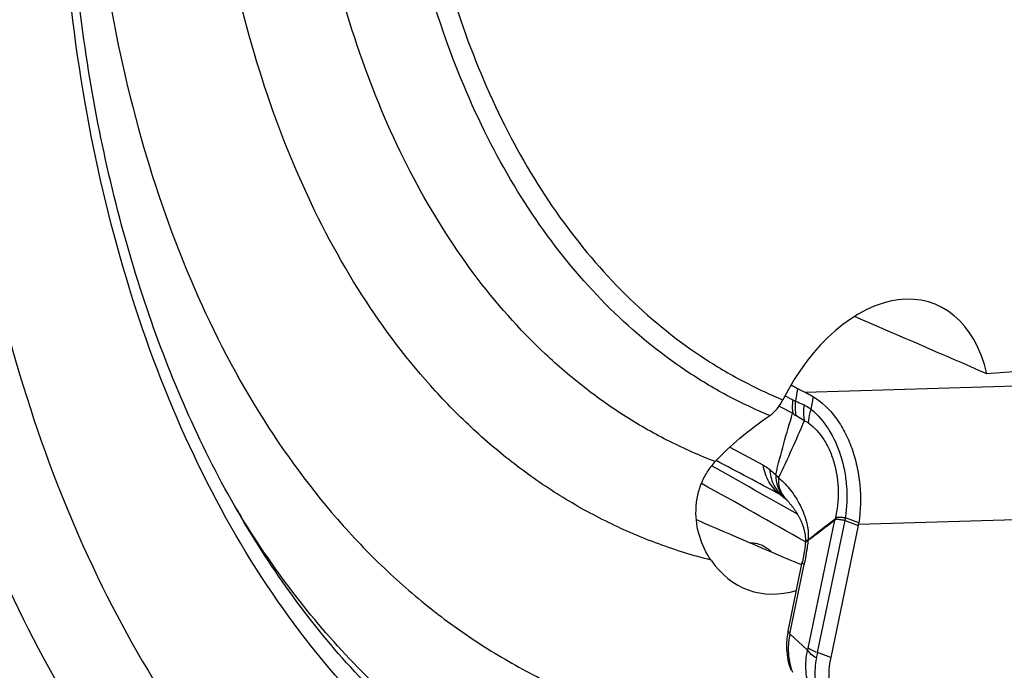
# Model space of a CAD drawing. Units: millimetres. Extents: x 0 to 594, y 0 to 420.
# Drawn here: x 121 to 128, y 110 to 115 of the extents above; entities that cross this region are included whole.
import ezdxf

# ---------------------------------------------------------------- set-up
doc = ezdxf.new("R2010")
doc.units = ezdxf.units.MM
doc.header["$LTSCALE"] = 32.67
doc.layers.add('607088417-000_CL', color=7, linetype='CONTINUOUS')
doc.layers.add('607250459-000_CL', color=7, linetype='CONTINUOUS')

msp = doc.modelspace()

# ---------------------------------------------------------------- linework, layer by layer
at = {"layer": '607088417-000_CL', "color": 7, "linetype": 'CONTINUOUS'}
for p, q in [((126.1875, 112.3922), (126.236, 112.366)), ((126.1325, 111.5724), (126.1322, 111.5726)), ((126.1322, 111.5726), (126.1347, 111.5704)), ((126.1347, 111.5704), (126.1397, 111.5658)), ((126.1414, 111.5642), (126.1417, 111.5639)), ((126.1414, 111.5642), (126.1475, 111.5582)), ((126.1475, 111.5582), (126.1477, 111.558)), ((126.1477, 111.558), (126.1551, 111.5504)), ((126.1551, 111.5504), (126.1612, 111.5439)), ((126.6801, 111.362), (126.4779, 110.395)), ((126.1655, 110.5872), (126.2703, 111.0943))]:
    msp.add_line(p, q, dxfattribs=at)
at = {"layer": '607088417-000_CL', "color": 9, "linetype": 'CONTINUOUS'}
for p, q in [((126.2904, 112.3386), (129.2431, 112.4283)), ((126.1439, 112.3128), (126.2014, 112.2817)), ((126.236, 112.366), (126.2192, 112.2738)), ((126.3345, 112.215), (126.3519, 112.3051)), ((126.1005, 112.2376), (126.1997, 112.1841)), ((125.7388, 111.9351), (125.9819, 111.8056)), ((126.1317, 111.5693), (126.1302, 111.5705)), ((126.1329, 111.5683), (126.1317, 111.5693)), ((126.136, 111.5656), (126.1329, 111.5683)), ((126.1583, 111.547), (126.136, 111.5656)), ((126.6821, 111.3722), (129.638, 111.462)), ((126.313, 110.4636), (126.5092, 111.4018)), ((126.3808, 110.431), (126.583, 111.3981)), ((126.5098, 111.4026), (126.5092, 111.4018)), ((126.5107, 111.4116), (126.5097, 111.4111)), ((126.583, 111.3981), (126.6801, 111.3621)), ((126.6838, 111.3823), (126.5867, 111.4181)), ((126.179, 110.568), (126.2838, 111.0755)), ((126.3093, 110.4481), (126.179, 110.568)), ((126.4779, 110.395), (126.3808, 110.431))]:
    msp.add_line(p, q, dxfattribs=at)
at = {"layer": '607088417-000_CL', "color": 7, "linetype": 'CONTINUOUS'}
for points in [[(126.1612, 111.5439), (126.1643, 111.5406), (126.1674, 111.5372), (126.1704, 111.5337), (126.1735, 111.5302), (126.1765, 111.5266), (126.1795, 111.523), (126.1825, 111.5194), (126.1855, 111.5157), (126.1885, 111.512), (126.1914, 111.5082), (126.1944, 111.5044), (126.1972, 111.5006), (126.2001, 111.4968), (126.2029, 111.4929), (126.2057, 111.489), (126.2085, 111.4851), (126.2112, 111.4813), (126.2139, 111.4773), (126.2165, 111.4734), (126.2192, 111.4695), (126.2217, 111.4656), (126.2243, 111.4616), (126.2267, 111.4577), (126.2292, 111.4538), (126.2316, 111.4498), (126.2339, 111.4459), (126.2362, 111.442), (126.2385, 111.4381), (126.2407, 111.4342), (126.2428, 111.4303), (126.2449, 111.4264), (126.247, 111.4225), (126.249, 111.4187), (126.2509, 111.4149), (126.2528, 111.4111), (126.2546, 111.4073), (126.2564, 111.4034), (126.2582, 111.3996), (126.26, 111.3957), (126.2617, 111.3918), (126.2634, 111.3879), (126.265, 111.3839), (126.2666, 111.38), (126.2682, 111.3761), (126.2697, 111.3722), (126.2712, 111.3683), (126.2726, 111.3644), (126.274, 111.3605), (126.2754, 111.3567), (126.2766, 111.3529), (126.2779, 111.3492), (126.279, 111.3456), (126.2801, 111.342), (126.2811, 111.3384), (126.2821, 111.3349), (126.2831, 111.3313), (126.284, 111.3276), (126.2849, 111.3239), (126.2857, 111.3201), (126.2866, 111.3163), (126.2873, 111.3125), (126.2881, 111.3087), (126.2887, 111.3051), (126.2894, 111.3014), (126.2899, 111.2979), (126.2905, 111.2943), (126.2909, 111.2909), (126.2913, 111.2874), (126.2917, 111.284), (126.292, 111.2806), (126.2923, 111.2771), (126.2925, 111.2736), (126.2927, 111.2701), (126.2928, 111.2665)], [(126.2918, 111.2302), (126.2903, 111.2155), (126.288, 111.1964), (126.2852, 111.1764), (126.282, 111.1557), (126.2782, 111.1345), (126.2741, 111.1127), (126.2705, 111.0955)], [(126.2928, 111.2665), (126.2929, 111.2629), (126.293, 111.2593), (126.293, 111.2556), (126.293, 111.252), (126.2929, 111.2485), (126.2928, 111.2449), (126.2926, 111.2414), (126.2924, 111.2379), (126.2922, 111.2346), (126.2921, 111.2328)], [(126.1655, 110.5872), (126.1632, 110.5753), (126.1574, 110.5352)], [(126.1574, 110.5352), (126.1547, 110.4951), (126.155, 110.4552), (126.1585, 110.4155), (126.1652, 110.3764), (126.1749, 110.3383), (126.1877, 110.301)]]:
    msp.add_lwpolyline(points, dxfattribs=at)
at = {"layer": '607088417-000_CL', "color": 9, "linetype": 'CONTINUOUS'}
for centre, radius, start, end in [((126.2616, 112.3932), 0.1267, 241.63934, 250.45952), ((126.3557, 112.3802), 0.2507, 231.49788, 238.14889), ((93.5489, 50.7417), 69.0109, 61.848684, 62.288885), ((64.9082, 3.5053), 124.1443, 60.396528, 60.729461), ((64.9795, 3.3587), 124.0888, 60.389089, 60.792242), ((130.1092, 115.2777), 5.3692, 221.30606, 221.61217), ((132.9616, 119.7257), 10.6384, 229.89434, 230.04821), ((126.0899, 111.542), 0.0506, 55.73124, 57.78119), ((126.0847, 111.5344), 0.0598, 51.94265, 55.67066), ((124.0967, 109.1557), 3.1599, 49.88866, 50.14708), ((125.984, 111.4073), 0.222, 50.98045, 51.71272), ((125.9728, 111.3934), 0.2399, 50.27943, 50.98091), ((125.9518, 111.3683), 0.2726, 48.55399, 50.25869), ((126.2724, 111.7012), 0.1896, 222.51444, 226.27092), ((126.2635, 111.674), 0.1639, 219.97637, 222.12252), ((126.2626, 111.6733), 0.1628, 222.12258, 224.97513), ((126.2035, 111.4391), 0.3084, 353.21723, 354.88384), ((126.5795, 111.3985), 0.0209, 69.76527, 75.66789), ((126.311, 111.2284), 0.0192, 172.1595, 174.59753), ((126.0807, 111.2812), 0.2327, 353.33536, 354.14925), ((126.0179, 110.5252), 0.3014, 345.18066, 348.20862), ((128.9939, 109.8843), 2.6697, 168.18427, 169.04274), ((126.6146, 110.4486), 0.4466, 196.7464, 201.19655)]:
    msp.add_arc(centre, radius, start, end, dxfattribs=at)
at = {"layer": '607088417-000_CL', "color": 7, "linetype": 'CONTINUOUS'}
for centre, radius, start, end in [((107.1016, 137.1391), 32.2344, 306.58056, 307.01862), ((126.2182, 111.4241), 0.2918, 355.62497, 357.45248), ((126.3904, 111.4255), 0.2965, 349.63563, 351.6253), ((126.28, 111.4457), 0.4088, 348.18654, 349.63485)]:
    msp.add_arc(centre, radius, start, end, dxfattribs=at)
for points, knots in [([(126.236, 112.366), (126.2403, 112.3637), (126.2582, 112.3541), (126.2764, 112.3452), (126.2904, 112.3386)], [0, 0, 0, 0, 0.238377, 1, 1, 1, 1]), ([(126.2904, 112.3386), (126.2954, 112.3363), (126.3164, 112.326), (126.3367, 112.3144), (126.3519, 112.3051)], [0, 0, 0, 0, 0.236222, 1, 1, 1, 1]), ([(126.3519, 112.3051), (126.415, 112.2661), (126.4996, 112.1826), (126.5831, 112.0475), (126.635, 111.9282), (126.6721, 111.798), (126.7006, 111.6154), (126.6973, 111.4743), (126.6838, 111.3823)], [0, 0, 0, 0, 0.216098, 0.335856, 0.462286, 0.593975, 0.729012, 1, 1, 1, 1]), ([(126.3122, 111.2575), (126.3286, 111.2704), (126.3942, 111.322), (126.4602, 111.373), (126.5097, 111.4111)], [0, 0, 0, 0, 0.251069, 1, 1, 1, 1]), ([(126.4779, 110.395), (126.4717, 110.3655), (126.456, 110.2548), (126.4701, 110.1373), (126.5038, 110.0626)], [0, 0, 0, 0, 0.268512, 1, 1, 1, 1])]:
    msp.add_open_spline(points, degree=3, knots=knots, dxfattribs=at)
at = {"layer": '607088417-000_CL', "color": 9, "linetype": 'CONTINUOUS'}
for points, knots in [([(126.2014, 112.2817), (126.2, 112.2735), (126.1957, 112.2411), (126.1962, 112.2081), (126.1997, 112.1841)], [0, 0, 0, 0, 0.255336, 1, 1, 1, 1]), ([(126.2192, 112.2738), (126.2181, 112.2648), (126.2152, 112.2293), (126.218, 112.1933), (126.2234, 112.1673)], [0, 0, 0, 0, 0.254361, 1, 1, 1, 1]), ([(126.2192, 112.2738), (126.2243, 112.2717), (126.2456, 112.2624), (126.2668, 112.2527), (126.283, 112.2453)], [0, 0, 0, 0, 0.235678, 1, 1, 1, 1]), ([(126.283, 112.2453), (126.2813, 112.2354), (126.2766, 112.1967), (126.2783, 112.1571), (126.2839, 112.1287)], [0, 0, 0, 0, 0.258275, 1, 1, 1, 1]), ([(126.283, 112.2453), (126.2872, 112.2433), (126.3051, 112.2345), (126.3221, 112.2239), (126.3345, 112.215)], [0, 0, 0, 0, 0.235457, 1, 1, 1, 1]), ([(126.0759, 111.7337), (126.0938, 111.8107), (126.1335, 111.9614), (126.1773, 112.1109), (126.1994, 112.1844)], [0, 0, 0, 0, 0.50763, 1, 1, 1, 1]), ([(126.2839, 112.1287), (126.2786, 112.1321), (126.2585, 112.145), (126.2384, 112.158), (126.2234, 112.1673)], [0, 0, 0, 0, 0.264328, 1, 1, 1, 1]), ([(126.3345, 112.215), (126.3313, 112.2065), (126.3205, 112.1737), (126.3145, 112.1391), (126.3143, 112.1137)], [0, 0, 0, 0, 0.265607, 1, 1, 1, 1]), ([(126.3345, 112.215), (126.3841, 112.1736), (126.4731, 112.0675), (126.5447, 111.9073), (126.5806, 111.7641), (126.6007, 111.6119), (126.5964, 111.4951), (126.5847, 111.4188)], [0, 0, 0, 0, 0.223523, 0.470005, 0.600283, 0.733033, 1, 1, 1, 1]), ([(126.2839, 112.1287), (126.2537, 112.0582), (126.1927, 111.9184), (126.1289, 111.7799), (126.0949, 111.7121)], [0, 0, 0, 0, 0.502901, 1, 1, 1, 1]), ([(126.3143, 112.1137), (126.3118, 112.1155), (126.3024, 112.1218), (126.2919, 112.1265), (126.2839, 112.1287)], [0, 0, 0, 0, 0.269077, 1, 1, 1, 1]), ([(126.3143, 112.1137), (126.3592, 112.0816), (126.4179, 112.0146), (126.4737, 111.909), (126.5183, 111.7834), (126.5424, 111.6141), (126.5275, 111.4769), (126.5107, 111.4116)], [0, 0, 0, 0, 0.21613, 0.33807, 0.467096, 0.736071, 1, 1, 1, 1]), ([(125.9819, 111.8057), (125.9868, 111.8031), (126.0043, 111.793), (126.0208, 111.7813), (126.0322, 111.7722)], [0, 0, 0, 0, 0.274985, 1, 1, 1, 1]), ([(125.9819, 111.8056), (125.9882, 111.762), (126.0152, 111.6785), (126.0744, 111.6125), (126.1084, 111.5889)], [0, 0, 0, 0, 0.515711, 1, 1, 1, 1]), ([(126.0322, 111.7721), (126.0343, 111.735), (126.0502, 111.663), (126.095, 111.6035), (126.1216, 111.5815)], [0, 0, 0, 0, 0.51894, 1, 1, 1, 1]), ([(126.0322, 111.7721), (126.0359, 111.7692), (126.0509, 111.7568), (126.0653, 111.7438), (126.0759, 111.7336)], [0, 0, 0, 0, 0.243864, 1, 1, 1, 1]), ([(126.076, 111.7336), (126.0758, 111.7035), (126.0843, 111.6451), (126.114, 111.5935), (126.1327, 111.5731)], [0, 0, 0, 0, 0.520953, 1, 1, 1, 1]), ([(126.0949, 111.7121), (126.0938, 111.6854), (126.0985, 111.6338), (126.1224, 111.5872), (126.1379, 111.5687)], [0, 0, 0, 0, 0.526003, 1, 1, 1, 1]), ([(126.0949, 111.7121), (126.109, 111.7013), (126.1367, 111.6762), (126.1754, 111.6328), (126.2127, 111.5824), (126.2475, 111.5253), (126.2769, 111.4626), (126.2968, 111.4073), (126.3071, 111.3618), (126.3126, 111.3271), (126.3141, 111.2922), (126.3132, 111.2689), (126.3122, 111.2575)], [0, 0, 0, 0, 0.102249, 0.213918, 0.33436, 0.462646, 0.597513, 0.73214, 0.799728, 0.865566, 0.934291, 1, 1, 1, 1]), ([(126.5831, 111.3982), (126.5752, 111.3996), (126.5639, 111.4015), (126.5494, 111.4037), (126.5397, 111.405), (126.5311, 111.4065), (126.5233, 111.4077), (126.5159, 111.4065), (126.5117, 111.4041), (126.5098, 111.4026)], [0, 0, 0, 0, 0.317889, 0.459504, 0.588898, 0.705763, 0.809686, 0.904321, 1, 1, 1, 1]), ([(126.5107, 111.4116), (126.5125, 111.4141), (126.5163, 111.4185), (126.5239, 111.4227), (126.5322, 111.4238), (126.5445, 111.4242), (126.5621, 111.4221), (126.5768, 111.42), (126.5847, 111.4188)], [0, 0, 0, 0, 0.11871, 0.220888, 0.32277, 0.434429, 0.693331, 1, 1, 1, 1]), ([(125.8901, 111.2346), (125.9037, 111.2352), (125.9314, 111.2331), (125.9866, 111.2158), (126.0234, 111.1893), (126.0446, 111.1681)], [0, 0, 0, 0, 0.236181, 0.478593, 1, 1, 1, 1]), ([(126.3118, 111.2542), (126.3104, 111.2393), (126.3036, 111.1794), (126.2932, 111.1199), (126.2838, 111.0755)], [0, 0, 0, 0, 0.247594, 1, 1, 1, 1]), ([(126.3118, 111.2542), (126.309, 111.2526), (126.3005, 111.2471), (126.2929, 111.2381), (126.2919, 111.231)], [0, 0, 0, 0, 0.311077, 1, 1, 1, 1]), ([(126.3122, 111.2575), (126.3093, 111.2557), (126.3005, 111.2498), (126.2927, 111.2402), (126.2921, 111.2328)], [0, 0, 0, 0, 0.316576, 1, 1, 1, 1]), ([(126.2838, 111.0755), (126.2816, 111.0771), (126.2776, 111.0802), (126.2721, 111.0859), (126.2697, 111.0913), (126.2703, 111.0943)], [0, 0, 0, 0, 0.347521, 0.622937, 1, 1, 1, 1]), ([(126.2837, 111.0755), (126.2815, 111.0772), (126.2776, 111.0805), (126.2721, 111.0866), (126.2699, 111.0923), (126.2706, 111.0954)], [0, 0, 0, 0, 0.34064, 0.613328, 1, 1, 1, 1]), ([(126.179, 110.568), (126.1767, 110.5697), (126.1728, 110.5729), (126.1673, 110.5787), (126.1649, 110.5842), (126.1655, 110.5872)], [0, 0, 0, 0, 0.346564, 0.621572, 1, 1, 1, 1]), ([(126.179, 110.568), (126.17, 110.5265), (126.1619, 110.4425), (126.1751, 110.359), (126.1869, 110.3199)], [0, 0, 0, 0, 0.509721, 1, 1, 1, 1]), ([(126.3324, 110.1524), (126.3129, 110.1973), (126.289, 110.2967), (126.2975, 110.3983), (126.3093, 110.4481)], [0, 0, 0, 0, 0.488943, 1, 1, 1, 1]), ([(126.3729, 110.3917), (126.359, 110.4003), (126.3356, 110.4166), (126.3156, 110.4376), (126.3093, 110.4481)], [0, 0, 0, 0, 0.571338, 1, 1, 1, 1]), ([(126.3808, 110.431), (126.3668, 110.4361), (126.3435, 110.4456), (126.321, 110.4574), (126.313, 110.4636)], [0, 0, 0, 0, 0.593871, 1, 1, 1, 1]), ([(126.3729, 110.3917), (126.3632, 110.3417), (126.3567, 110.2426), (126.3788, 110.1452), (126.3972, 110.102)], [0, 0, 0, 0, 0.520723, 1, 1, 1, 1])]:
    msp.add_open_spline(points, degree=3, knots=knots, dxfattribs=at)
for points in [[(126.1169, 111.5848), (126.1142, 111.5865), (126.1114, 111.588), (126.1083, 111.5889)], [(126.5847, 111.4188), (126.584, 111.4119), (126.5836, 111.4051), (126.5825, 111.3983)], [(126.5867, 111.4181), (126.5857, 111.4115), (126.5839, 111.4049), (126.5825, 111.3983)]]:
    msp.add_open_spline(points, degree=3, dxfattribs=at)
at = {"layer": '607250459-000_CL', "color": 7, "linetype": 'CONTINUOUS'}
msp.add_line((128.5762, 112.5428), (127.6214, 112.4735), dxfattribs=at)
at = {"layer": '607250459-000_CL', "color": 9, "linetype": 'CONTINUOUS'}
msp.add_arc((128.2099, 115.149), 7.1022, 211.07941, 211.67277, dxfattribs=at)
at = {"layer": '607250459-000_CL', "color": 7, "linetype": 'CONTINUOUS'}
for centre, major_axis, ratio, start_param, end_param in [((126.7878, 111.8121), (0.4447, 1.175), 0.632547, -0.756586, 1.405515), ((121.4852, 114.6531), (10.7593, -4.4113), 0.032263, 0.977205, 1.083238), ((122.8884, 113.9013), (9.3635, -4.5345), 0.11308, -1.234489, -1.148046), ((126.3097, 112.0682), (0.4447, 1.175), 0.632547, 2.724342, 3.58546)]:
    msp.add_ellipse(centre, major_axis=major_axis, ratio=ratio, start_param=start_param, end_param=end_param, dxfattribs=at)
at = {"layer": '607250459-000_CL', "color": 9, "linetype": 'CONTINUOUS'}
for points, knots in [([(118.7684, 127.6529), (118.5086, 127.1674), (118.0225, 126.173), (117.4002, 124.6313), (116.8876, 123.0489), (116.4912, 121.4456), (116.216, 119.8415), (116.0654, 118.257), (116.0415, 116.7117), (116.1445, 115.2251), (116.3733, 113.8157), (116.7254, 112.5009), (117.1967, 111.2973), (117.7822, 110.2199), (118.475, 109.2828), (119.142, 108.6229), (119.7181, 108.1821), (120.1668, 107.8963), (120.6345, 107.6537), (120.9584, 107.521), (121.1225, 107.4622)], [0, 0, 0, 0, 0.073169, 0.146941, 0.220751, 0.294031, 0.366229, 0.436822, 0.505338, 0.57137, 0.634594, 0.694798, 0.7519, 0.805972, 0.857268, 0.906237, 0.930064, 0.953562, 0.976838, 1, 1, 1, 1]), ([(122.8232, 107.1012), (122.6309, 107.1163), (122.2493, 107.1644), (121.6885, 107.2911), (121.145, 107.4714), (120.6212, 107.7048), (120.119, 107.9901), (119.6404, 108.3263), (119.1873, 108.712), (118.6123, 109.2974), (117.9661, 110.1522), (117.3297, 111.3321), (116.8299, 112.6612), (116.4734, 114.1194), (116.265, 115.6852), (116.2072, 117.3352), (116.3008, 119.045), (116.5444, 120.789), (116.9342, 122.5412), (117.4643, 124.2753), (118.1268, 125.9651), (118.654, 127.0533), (118.9376, 127.5835)], [0, 0, 0, 0, 0.024006, 0.047775, 0.071442, 0.095145, 0.119022, 0.143205, 0.167816, 0.192965, 0.245199, 0.300522, 0.359239, 0.42142, 0.486928, 0.55546, 0.62658, 0.699748, 0.774349, 0.849719, 0.925167, 1, 1, 1, 1]), ([(125.7096, 106.92), (125.5251, 106.9315), (125.159, 106.9718), (124.6203, 107.0849), (124.0982, 107.2499), (123.5946, 107.4662), (123.1118, 107.7328), (122.6515, 108.0487), (122.2156, 108.4126), (121.6624, 108.9665), (121.0406, 109.7782), (120.4283, 110.9018), (119.9477, 112.1699), (119.6056, 113.5629), (119.4062, 115.0599), (119.3524, 116.638), (119.4448, 118.2735), (119.6818, 119.9415), (120.0599, 121.6164), (120.5731, 123.2727), (121.2137, 124.8849), (121.723, 125.922), (121.9969, 126.4269)], [0, 0, 0, 0, 0.024066, 0.047871, 0.071552, 0.09525, 0.119106, 0.143255, 0.167824, 0.192926, 0.245062, 0.300303, 0.358969, 0.421133, 0.486661, 0.555241, 0.626429, 0.699672, 0.77434, 0.849755, 0.92521, 1, 1, 1, 1]), ([(123.7758, 126.4271), (123.5125, 126.0229), (123.018, 125.182), (122.3841, 123.8546), (121.8596, 122.4682), (121.4537, 121.0472), (121.1737, 119.6167), (121.0244, 118.2018), (121.0086, 116.8274), (121.1267, 115.5175), (121.3769, 114.2948), (121.7555, 113.1806), (122.2566, 112.1945), (122.778, 111.4842), (123.2471, 111.0034), (123.6183, 110.6901), (124.012, 110.4208), (124.4263, 110.1967), (124.8594, 110.019), (125.3092, 109.8885), (125.7736, 109.8058), (126.0888, 109.783), (126.2476, 109.7794)], [0, 0, 0, 0, 0.073018, 0.147403, 0.222366, 0.297098, 0.370795, 0.442698, 0.512121, 0.578489, 0.641378, 0.70056, 0.756052, 0.808162, 0.833162, 0.857583, 0.881555, 0.905221, 0.928739, 0.952268, 0.97597, 1, 1, 1, 1]), ([(125.602, 111.108), (125.4726, 111.1409), (125.2169, 111.2202), (124.8469, 111.3785), (124.4927, 111.5752), (124.1559, 111.8095), (123.8378, 112.0803), (123.4352, 112.4939), (122.9859, 113.1015), (122.55, 113.9427), (122.2156, 114.8917), (121.9877, 115.9327), (121.8694, 117.0489), (121.8625, 118.2219), (121.9669, 119.4325), (122.1808, 120.6609), (122.5008, 121.8868), (122.9214, 123.0898), (123.4358, 124.2502), (124.0353, 125.3486), (124.4923, 126.0382), (124.7331, 126.3675)], [0, 0, 0, 0, 0.023006, 0.046025, 0.069203, 0.092684, 0.116599, 0.141065, 0.191993, 0.24611, 0.303714, 0.36484, 0.4293, 0.49673, 0.566624, 0.638371, 0.711287, 0.784644, 0.857697, 0.929714, 1, 1, 1, 1]), ([(122.6168, 126.2818), (122.342, 125.7865), (121.831, 124.7674), (121.1886, 123.18), (120.6743, 121.5463), (120.2962, 119.8926), (120.0605, 118.2454), (119.9708, 116.6309), (120.0289, 115.0748), (120.2339, 113.6019), (120.583, 112.2354), (121.0714, 110.9969), (121.6922, 109.9065), (122.3214, 109.1262), (122.8796, 108.5999), (123.3191, 108.2575), (123.7825, 107.964), (124.268, 107.7208), (124.7735, 107.529), (125.297, 107.3892), (125.8361, 107.3022), (126.2014, 107.2797), (126.3853, 107.2771)], [0, 0, 0, 0, 0.07484, 0.150429, 0.226027, 0.300893, 0.374312, 0.445624, 0.514251, 0.579729, 0.641742, 0.700165, 0.755102, 0.806923, 0.831886, 0.856342, 0.880415, 0.904241, 0.927966, 0.951737, 0.975701, 1, 1, 1, 1]), ([(126.5881, 108.4553), (126.4178, 108.4593), (126.0797, 108.4836), (125.5812, 108.5706), (125.0978, 108.7073), (124.6316, 108.8933), (124.1848, 109.1277), (123.7592, 109.4095), (123.3568, 109.7373), (122.8467, 110.2403), (122.2756, 110.9837), (121.7187, 112.0185), (121.2882, 113.1902), (120.9906, 114.4792), (120.8301, 115.8643), (120.8089, 117.3229), (120.9272, 118.8308), (121.183, 120.3629), (121.5721, 121.894), (122.0878, 123.3985), (122.7216, 124.8513), (123.221, 125.7788), (123.4884, 126.2276)], [0, 0, 0, 0, 0.024142, 0.047961, 0.071604, 0.095223, 0.118972, 0.142999, 0.167443, 0.192429, 0.244399, 0.299604, 0.358385, 0.420801, 0.486682, 0.555665, 0.627237, 0.700776, 0.775579, 0.850896, 0.925956, 1, 1, 1, 1]), ([(125.6333, 111.8302), (125.5198, 111.8735), (125.2963, 111.9721), (124.9759, 112.1539), (124.6709, 112.3689), (124.2823, 112.7026), (123.8407, 113.2036), (123.3991, 113.9122), (123.045, 114.7235), (122.7834, 115.6246), (122.6179, 116.6012), (122.5507, 117.6381), (122.5827, 118.7191), (122.7134, 119.8272), (122.9406, 120.9447), (123.2608, 122.0542), (123.6688, 123.1379), (124.1582, 124.1788), (124.7211, 125.1602), (125.1465, 125.7745), (125.3697, 126.0672)], [0, 0, 0, 0, 0.022781, 0.045732, 0.068985, 0.092664, 0.141686, 0.193544, 0.248661, 0.3072, 0.369093, 0.43409, 0.501786, 0.57166, 0.643104, 0.715455, 0.788014, 0.860075, 0.930952, 1, 1, 1, 1]), ([(126.0314, 112.1674), (125.9245, 112.2116), (125.7141, 112.3112), (125.31, 112.5546), (124.8398, 112.9428), (124.3522, 113.5226), (123.9429, 114.2098), (123.6176, 114.9931), (123.3808, 115.86), (123.2355, 116.7969), (123.1839, 117.7891), (123.2266, 118.8211), (123.3629, 119.8767), (123.5906, 120.9391), (123.9061, 121.9917), (124.3043, 123.0177), (124.779, 124.0009), (125.3226, 124.9257), (125.7321, 125.5032), (125.9467, 125.7779)], [0, 0, 0, 0, 0.022747, 0.045699, 0.092677, 0.141898, 0.194017, 0.24942, 0.308236, 0.370375, 0.435561, 0.503375, 0.573286, 0.64468, 0.716889, 0.789214, 0.860953, 0.931427, 1, 1, 1, 1]), ([(126.0683, 125.7085), (125.8558, 125.4386), (125.45, 124.8709), (124.9112, 123.9609), (124.4402, 122.9925), (124.0447, 121.9813), (123.7309, 120.9432), (123.5038, 119.8948), (123.3672, 118.8529), (123.3231, 117.8339), (123.3723, 116.854), (123.5143, 115.9286), (123.747, 115.0723), (124.0672, 114.2986), (124.4707, 113.6198), (124.9517, 113.0474), (125.4157, 112.6644), (125.8146, 112.4244), (126.0223, 112.3263), (126.1278, 112.2829)], [0, 0, 0, 0, 0.068472, 0.138874, 0.210572, 0.28288, 0.355093, 0.426508, 0.496454, 0.564309, 0.629537, 0.691714, 0.750563, 0.805987, 0.858117, 0.907338, 0.95431, 0.977257, 1, 1, 1, 1]), ([(126.5504, 108.6487), (126.3289, 108.654), (125.8893, 108.6925), (125.2466, 108.8377), (124.6324, 109.0688), (124.0516, 109.3838), (123.5089, 109.7801), (123.0083, 110.2545), (122.5535, 110.803), (122.2883, 111.2071), (122.1639, 111.4191)], [0, 0, 0, 0, 0.122443, 0.243029, 0.363091, 0.483992, 0.607045, 0.733434, 0.864157, 1, 1, 1, 1]), ([(126.4364, 108.8125), (126.2225, 108.8172), (125.7978, 108.853), (125.1762, 108.9889), (124.5812, 109.2057), (124.0172, 109.5016), (123.4885, 109.8743), (122.9989, 110.3209), (122.5518, 110.8379), (122.2891, 111.2196), (122.1655, 111.4199)], [0, 0, 0, 0, 0.122859, 0.243854, 0.364253, 0.485354, 0.608418, 0.734592, 0.864858, 1, 1, 1, 1])]:
    msp.add_open_spline(points, degree=3, knots=knots, dxfattribs=at)
at = {"layer": '607250459-000_CL', "color": 7, "linetype": 'CONTINUOUS'}
for points, knots in [([(122.1639, 111.4191), (121.8972, 111.8738), (121.5634, 112.6178), (121.2452, 113.6741), (121.0603, 114.5359), (120.9363, 115.4423), (120.8524, 116.7191), (120.9095, 118.3829), (121.2222, 120.4099), (121.7709, 122.4352), (122.5388, 124.3971), (123.1906, 125.6407), (123.5487, 126.2366)], [0, 0, 0, 0, 0.101951, 0.156455, 0.213246, 0.272227, 0.333249, 0.460547, 0.593275, 0.729112, 0.86554, 1, 1, 1, 1]), ([(126.0314, 112.1674), (126.0515, 112.1813), (126.0884, 112.2169), (126.1161, 112.2596), (126.1278, 112.2829)], [0, 0, 0, 0, 0.483678, 1, 1, 1, 1]), ([(125.6333, 111.8302), (125.6898, 111.8909), (125.8171, 112.0105), (125.9562, 112.1157), (126.0314, 112.1674)], [0, 0, 0, 0, 0.47613, 1, 1, 1, 1]), ([(125.602, 111.108), (125.5661, 111.1608), (125.5091, 111.2789), (125.4856, 111.442), (125.4998, 111.5726), (125.5275, 111.6673), (125.5717, 111.7548), (125.6114, 111.8066), (125.6333, 111.8302)], [0, 0, 0, 0, 0.246042, 0.49736, 0.623958, 0.750218, 0.875698, 1, 1, 1, 1])]:
    msp.add_open_spline(points, degree=3, knots=knots, dxfattribs=at)

doc.saveas('drawing.dxf')
